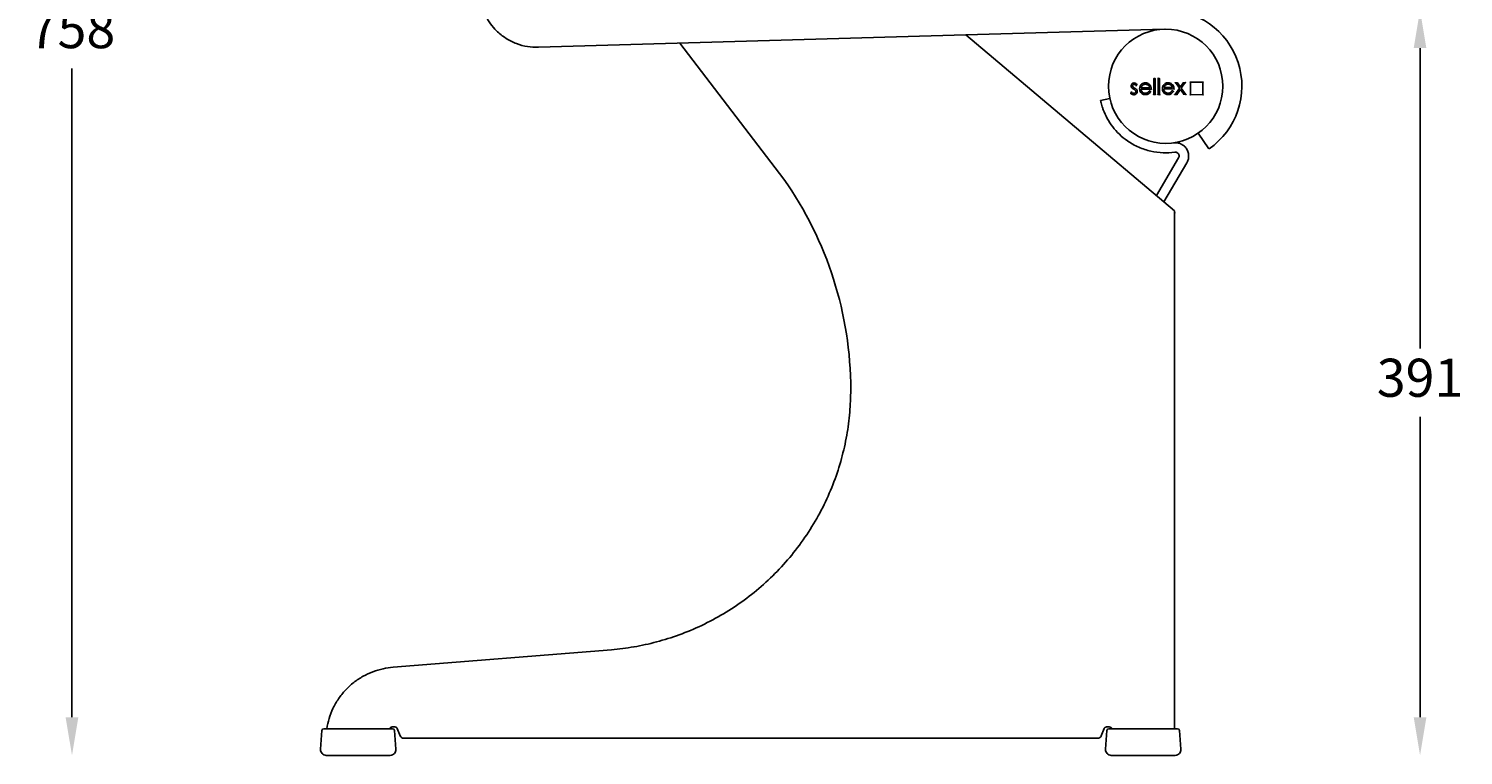
# Model space of a CAD drawing. Extents: x 2998 to 13063, y 2456 to 18831.
# Drawn here: x 11797 to 12550, y 6551 to 6932 of the extents above; entities that cross this region are included whole.
import ezdxf

# ---------------------------------------------------------------- set-up
doc = ezdxf.new("R2010")
doc.units = 0
doc.header["$PDSIZE"] = -1
doc.layers.get('0').update_dxf_attribs({"linetype": 'CONTINUOUS'})
doc.layers.get('DEFPOINTS').update_dxf_attribs({"linetype": 'CONTINUOUS'})
doc.layers.add('CONTORNOS', color=7, linetype='CONTINUOUS')
doc.styles.get("Standard").update_dxf_attribs({"font": 'romans.shx', "height": 20})
doc.dimstyles.new('ISO-25', dxfattribs={"dimtxt": 2.5, "dimasz": 2.5, "dimexe": 1.25, "dimexo": 0.625, "dimtad": 1, "dimtxsty": 'STANDARD', "dimcen": 2.5, "dimazin": 3, "dimtfac": 1, "dimtmove": 0, "dimatfit": 3})

# ---------------------------------------------------------------- blocks, each defined once
blk = doc.blocks.new('*D39')
at = {"color": 1, "linetype": 'BYBLOCK'}
for p, q in [((12527.02, 6922.08), (12527.02, 6764.37)), ((12527.02, 6570.66), (12527.02, 6728.37))]:
    blk.add_line(p, q, dxfattribs=at)
for points in [[(12523.69, 6922.08), (12530.35, 6922.08), (12527.02, 6942.08)], [(12523.69, 6570.66), (12530.35, 6570.66), (12527.02, 6550.66)]]:
    blk.add_solid(points, dxfattribs=at)
at = {"layer": 'DEFPOINTS', "color": 0, "linetype": 'BYBLOCK'}
for p in [(12393.52, 6942.08), (12527.02, 6942.08), (12398.52, 6550.66)]:
    blk.add_point(p, dxfattribs=at)
at = {"color": 1, "linetype": 'BYBLOCK', "insert": (12527.02, 6746.37), "char_height": 20, "attachment_point": 5}
blk.add_mtext('391', dxfattribs=at)
blk = doc.blocks.new('*D40')
at = {"color": 1, "linetype": 'BYBLOCK'}
for p, q in [((11819.51, 7288.28), (11819.51, 6947.47)), ((11819.51, 6570.66), (11819.51, 6911.47))]:
    blk.add_line(p, q, dxfattribs=at)
for points in [[(11816.17, 7288.28), (11822.84, 7288.28), (11819.51, 7308.28)], [(11816.17, 6570.66), (11822.84, 6570.66), (11819.51, 6550.66)]]:
    blk.add_solid(points, dxfattribs=at)
at = {"layer": 'DEFPOINTS', "color": 0, "linetype": 'BYBLOCK'}
for p in [(11819.51, 7308.28), (11950.78, 7308.28), (11952.96, 6550.66)]:
    blk.add_point(p, dxfattribs=at)
at = {"color": 1, "linetype": 'BYBLOCK', "insert": (11819.51, 6929.47), "char_height": 20, "attachment_point": 5}
blk.add_mtext('758', dxfattribs=at)

msp = doc.modelspace()

# ---------------------------------------------------------------- linework, layer by layer
at = {"color": 7, "linetype": 'CONTINUOUS'}
for p, q in [((12288.68, 6929.05), (12064.31, 6922.54)), ((12392.65, 6932.07), (12288.68, 6929.05)), ((12288.68, 6929.05), (12398.24, 6836.66)), ((12193.18, 6853.28), (12138.46, 6924.69)), ((12387.28, 6906.16), (12387.31, 6897.77)), ((12388.01, 6906.16), (12387.28, 6906.16)), ((12388.04, 6897.77), (12388.01, 6906.16)), ((12390.32, 6906.17), (12389.58, 6906.16)), ((12389.58, 6906.16), (12389.62, 6897.78)), ((12390.35, 6897.78), (12390.32, 6906.17)), ((12375.63, 6898.98), (12375.15, 6898.43)), ((12377.99, 6902.45), (12378.48, 6902.97)), ((12380.59, 6900.57), (12385.94, 6900.59)), ((12385.2, 6901.33), (12380.66, 6901.31)), ((12385.63, 6899.31), (12384.97, 6899.65)), ((12387.31, 6897.77), (12388.04, 6897.77)), ((12389.62, 6897.78), (12390.35, 6897.78)), ((12392.54, 6900.62), (12397.89, 6900.64)), ((12397.15, 6901.37), (12392.61, 6901.35)), ((12397.58, 6899.35), (12396.92, 6899.69)), ((12400.8, 6901.03), (12398.53, 6897.81)), ((12398.53, 6897.81), (12399.4, 6897.82)), ((12398.82, 6903.79), (12400.8, 6901.03)), ((12399.69, 6903.79), (12398.82, 6903.79)), ((12399.4, 6897.82), (12401.24, 6900.42)), ((12401.24, 6901.64), (12399.69, 6903.79)), ((12402.77, 6903.8), (12401.24, 6901.64)), ((12401.24, 6900.42), (12403.1, 6897.83)), ((12401.68, 6901.03), (12403.64, 6903.81)), ((12403.98, 6897.83), (12401.68, 6901.03)), ((12402.66, 6904), (12402.77, 6903.8)), ((12403.64, 6903.81), (12402.77, 6903.8)), ((12403.1, 6897.83), (12403.98, 6897.83)), ((12413.01, 6904.15), (12406.51, 6904.13)), ((12406.51, 6904.13), (12406.53, 6897.63)), ((12406.53, 6897.63), (12413.03, 6897.65)), ((12413.03, 6897.65), (12413.01, 6904.15)), ((12359.34, 6894.54), (12364.22, 6895.61)), ((12416.26, 6869.18), (12410.58, 6877.4)), ((12388.69, 6844.72), (12400.31, 6864.41)), ((12404.62, 6861.87), (12392.56, 6841.45)), ((12398.24, 6836.66), (12398.24, 6564.66)), ((12398.24, 6835.78), (12398.44, 6835.66)), ((11988.09, 6596.89), (12102.68, 6606.14)), ((11953.24, 6564.66), (11953.24, 6564.66)), ((11953.24, 6564.66), (11953.24, 6564.66)), ((11991.73, 6560.94), (11990.21, 6564.82)), ((12357.89, 6559.66), (11993.59, 6559.66)), ((12361.27, 6564.82), (12359.75, 6560.94))]:
    msp.add_line(p, q, dxfattribs=at)
at = {"color": 7, "linetype": 'CONTINUOUS', "flags": 128}
for points in [[(12387.28, 6906.16), (12387.27, 6906.16), (12387.26, 6906.17), (12387.25, 6906.18), (12387.23, 6906.2), (12387.21, 6906.23), (12387.18, 6906.26), (12387.14, 6906.29), (12387.11, 6906.32), (12387.08, 6906.35)], [(12388.21, 6906.36), (12388.17, 6906.32), (12388.13, 6906.28), (12388.1, 6906.25), (12388.07, 6906.22), (12388.04, 6906.19), (12388.03, 6906.17), (12388.01, 6906.16), (12388.01, 6906.16)], [(12389.58, 6906.16), (12389.58, 6906.17), (12389.57, 6906.18), (12389.56, 6906.19), (12389.54, 6906.21), (12389.51, 6906.24), (12389.48, 6906.26), (12389.45, 6906.3), (12389.42, 6906.33), (12389.38, 6906.36)], [(12390.52, 6906.37), (12390.48, 6906.33), (12390.44, 6906.29), (12390.41, 6906.26), (12390.38, 6906.23), (12390.35, 6906.2), (12390.33, 6906.18), (12390.32, 6906.17), (12390.32, 6906.17)], [(12387.31, 6897.77), (12387.31, 6897.77), (12387.29, 6897.75), (12387.28, 6897.74), (12387.25, 6897.71), (12387.22, 6897.68), (12387.19, 6897.65), (12387.15, 6897.61), (12387.11, 6897.57)], [(12388.24, 6897.57), (12388.2, 6897.61), (12388.17, 6897.65), (12388.13, 6897.68), (12388.1, 6897.71), (12388.08, 6897.74), (12388.06, 6897.76), (12388.05, 6897.77), (12388.04, 6897.77)], [(12389.62, 6897.78), (12389.61, 6897.77), (12389.6, 6897.76), (12389.58, 6897.74), (12389.56, 6897.72), (12389.53, 6897.69), (12389.49, 6897.65), (12389.46, 6897.62), (12389.42, 6897.58)], [(12390.55, 6897.58), (12390.51, 6897.62), (12390.47, 6897.66), (12390.44, 6897.69), (12390.41, 6897.72), (12390.38, 6897.75), (12390.36, 6897.77), (12390.35, 6897.78), (12390.35, 6897.78)], [(12398.14, 6897.61), (12398.2, 6897.65), (12398.27, 6897.68), (12398.33, 6897.71), (12398.39, 6897.74), (12398.43, 6897.77), (12398.47, 6897.79), (12398.5, 6897.8), (12398.52, 6897.81), (12398.53, 6897.81)], [(12398.82, 6903.79), (12398.81, 6903.79), (12398.79, 6903.8), (12398.76, 6903.82), (12398.73, 6903.84), (12398.68, 6903.86), (12398.62, 6903.89), (12398.56, 6903.92), (12398.5, 6903.95), (12398.43, 6903.99)], [(12399.5, 6897.62), (12399.48, 6897.66), (12399.46, 6897.69), (12399.44, 6897.73), (12399.43, 6897.76), (12399.42, 6897.78), (12399.41, 6897.8), (12399.4, 6897.81), (12399.4, 6897.82)], [(12400.8, 6901.03), (12400.8, 6901.03), (12400.78, 6901.03), (12400.76, 6901.03), (12400.73, 6901.03), (12400.69, 6901.03), (12400.65, 6901.03), (12400.6, 6901.03), (12400.56, 6901.03)], [(12401.24, 6901.64), (12401.24, 6901.65), (12401.24, 6901.67), (12401.24, 6901.7), (12401.24, 6901.74), (12401.24, 6901.8), (12401.24, 6901.86), (12401.23, 6901.92), (12401.23, 6901.99)], [(12401.24, 6900.07), (12401.24, 6900.13), (12401.24, 6900.19), (12401.24, 6900.25), (12401.24, 6900.3), (12401.24, 6900.34), (12401.24, 6900.37), (12401.24, 6900.4), (12401.24, 6900.41), (12401.24, 6900.42)], [(12401.92, 6901.03), (12401.87, 6901.03), (12401.83, 6901.03), (12401.78, 6901.03), (12401.75, 6901.03), (12401.72, 6901.03), (12401.69, 6901.03), (12401.68, 6901.03), (12401.68, 6901.03)], [(12403, 6897.63), (12403.02, 6897.66), (12403.04, 6897.7), (12403.05, 6897.73), (12403.07, 6897.76), (12403.08, 6897.78), (12403.09, 6897.8), (12403.1, 6897.82), (12403.1, 6897.83), (12403.1, 6897.83)], [(12403.64, 6903.81), (12403.65, 6903.81), (12403.67, 6903.82), (12403.7, 6903.84), (12403.75, 6903.87), (12403.81, 6903.9), (12403.88, 6903.93), (12403.95, 6903.97), (12404.03, 6904.01)], [(12404.37, 6897.64), (12404.29, 6897.67), (12404.22, 6897.71), (12404.15, 6897.75), (12404.09, 6897.78), (12404.04, 6897.8), (12404.01, 6897.82), (12403.98, 6897.83), (12403.98, 6897.83)], [(12406.31, 6904.33), (12406.34, 6904.29), (12406.38, 6904.26), (12406.41, 6904.23), (12406.44, 6904.2), (12406.46, 6904.17), (12406.48, 6904.15), (12406.5, 6904.14), (12406.51, 6904.13), (12406.51, 6904.13)], [(12406.53, 6897.63), (12406.53, 6897.63), (12406.52, 6897.62), (12406.51, 6897.6), (12406.49, 6897.58), (12406.46, 6897.56), (12406.43, 6897.53), (12406.4, 6897.5), (12406.37, 6897.46), (12406.33, 6897.43)], [(12413.21, 6904.35), (12413.17, 6904.31), (12413.13, 6904.28), (12413.1, 6904.24), (12413.07, 6904.21), (12413.04, 6904.19), (12413.02, 6904.17), (12413.01, 6904.16), (12413.01, 6904.15)], [(12413.03, 6897.65), (12413.04, 6897.65), (12413.05, 6897.64), (12413.07, 6897.62), (12413.09, 6897.59), (12413.12, 6897.56), (12413.16, 6897.53), (12413.19, 6897.49), (12413.23, 6897.45)], [(12398.44, 6835.66), (12398.4, 6835.6), (12398.28, 6835.4), (12398.24, 6835.33)]]:
    msp.add_lwpolyline(points, dxfattribs=at)
at = {"color": 7, "linetype": 'CONTINUOUS'}
msp.add_circle((12393.52, 6902.08), 30, dxfattribs=at)
for centre, radius, start, end in [((12393.52, 6902.08), 40, 304.66153, 91.66155), ((12526.55, 6839.21), 142.35, 152.92887, 153.01941), ((12035.39, 6742.39), 192.85, 0.07989, 35.09716), ((11993.59, 6561.66), 2, 201.29551, 270)]:
    msp.add_arc(centre, radius, start, end, dxfattribs=at)
for points, knots in [([(12064.31, 6922.54), (12062.41, 6922.59), (12058.49, 6922.69), (12052.68, 6924.32), (12047.13, 6927.09), (12042.56, 6930.75), (12039.06, 6934.82), (12036.57, 6938.93), (12034.76, 6943.23), (12034.14, 6946.21), (12033.84, 6947.67)], [0, 0, 0, 0, 0.132445, 0.27203, 0.416367, 0.562513, 0.676622, 0.788402, 0.896546, 1, 1, 1, 1]), ([(12374.88, 6898.43), (12374.88, 6898.43), (12374.91, 6898.43), (12374.97, 6898.43), (12375.05, 6898.43), (12375.11, 6898.43), (12375.14, 6898.43), (12375.15, 6898.43), (12375.15, 6898.43)], [0, 0, 0, 0, 0.007843, 0.227854, 0.492787, 0.696267, 0.847844, 1, 1, 1, 1]), ([(12375.15, 6898.43), (12375.24, 6898.33), (12375.49, 6898.05), (12376.03, 6897.74), (12376.55, 6897.63), (12376.82, 6897.63), (12376.86, 6897.62)], [0, 0, 0, 0, 0.205795, 0.5735, 0.946957, 1, 1, 1, 1]), ([(12375.25, 6902.24), (12375.25, 6902.24), (12375.27, 6902.24), (12375.3, 6902.24), (12375.36, 6902.24), (12375.41, 6902.24), (12375.44, 6902.24), (12375.44, 6902.24), (12375.45, 6902.24)], [0, 0, 0, 0, 0.0391678, 0.1415418, 0.3562767, 0.5708356, 0.7854129, 1, 1, 1, 1]), ([(12376.95, 6903.81), (12376.82, 6903.8), (12376.55, 6903.78), (12376.15, 6903.62), (12375.8, 6903.32), (12375.54, 6902.9), (12375.45, 6902.51), (12375.45, 6902.29), (12375.45, 6902.24)], [0, 0, 0, 0, 0.1655387, 0.3322414, 0.5187816, 0.7266138, 0.9340333, 1, 1, 1, 1]), ([(12375.45, 6902.24), (12375.46, 6902.1), (12375.47, 6901.87), (12375.57, 6901.56), (12375.67, 6901.4), (12375.72, 6901.32)], [0, 0, 0, 0, 0.412218, 0.701311, 1, 1, 1, 1]), ([(12375.56, 6901.2), (12375.56, 6901.21), (12375.57, 6901.22), (12375.6, 6901.24), (12375.65, 6901.27), (12375.69, 6901.29), (12375.72, 6901.31), (12375.72, 6901.32), (12375.72, 6901.32)], [0, 0, 0, 0, 0.034073, 0.141829, 0.356444, 0.571013, 0.785511, 1, 1, 1, 1]), ([(12375.63, 6899.28), (12375.63, 6899.28), (12375.63, 6899.24), (12375.63, 6899.17), (12375.63, 6899.08), (12375.63, 6899.02), (12375.63, 6898.99), (12375.63, 6898.98), (12375.63, 6898.98)], [0, 0, 0, 0, 0.007208, 0.270508, 0.548197, 0.738577, 0.86893, 1, 1, 1, 1]), ([(12376.82, 6898.36), (12376.68, 6898.37), (12376.38, 6898.4), (12375.97, 6898.64), (12375.74, 6898.87), (12375.63, 6898.98)], [0, 0, 0, 0, 0.292623, 0.653611, 1, 1, 1, 1]), ([(12375.72, 6901.32), (12375.81, 6901.21), (12375.98, 6901.01), (12376.34, 6900.75), (12376.61, 6900.59), (12376.76, 6900.51)], [0, 0, 0, 0, 0.303768, 0.60693, 1, 1, 1, 1]), ([(12376.18, 6902.27), (12376.19, 6902.37), (12376.21, 6902.58), (12376.38, 6902.83), (12376.61, 6903.01), (12376.82, 6903.07), (12376.93, 6903.07), (12376.95, 6903.08)], [0, 0, 0, 0, 0.245652, 0.493633, 0.724266, 0.939724, 1, 1, 1, 1]), ([(12376.18, 6902.27), (12376.18, 6902.27), (12376.19, 6902.27), (12376.22, 6902.27), (12376.27, 6902.27), (12376.33, 6902.27), (12376.36, 6902.27), (12376.38, 6902.27), (12376.38, 6902.27)], [0, 0, 0, 0, 0.214263, 0.428515, 0.64286, 0.857623, 0.972769, 1, 1, 1, 1]), ([(12376.39, 6901.73), (12376.35, 6901.78), (12376.25, 6901.91), (12376.19, 6902.1), (12376.18, 6902.23), (12376.18, 6902.27)], [0, 0, 0, 0, 0.34047, 0.818132, 1, 1, 1, 1]), ([(12376.39, 6901.73), (12376.39, 6901.73), (12376.39, 6901.73), (12376.42, 6901.75), (12376.46, 6901.78), (12376.5, 6901.82), (12376.53, 6901.84), (12376.54, 6901.85), (12376.54, 6901.85)], [0, 0, 0, 0, 0.214535, 0.429075, 0.64369, 0.858354, 0.962541, 1, 1, 1, 1]), ([(12377.24, 6901.11), (12377.13, 6901.18), (12376.92, 6901.3), (12376.62, 6901.49), (12376.46, 6901.65), (12376.39, 6901.73)], [0, 0, 0, 0, 0.378436, 0.685984, 1, 1, 1, 1]), ([(12376.66, 6900.33), (12376.67, 6900.34), (12376.67, 6900.35), (12376.69, 6900.38), (12376.71, 6900.42), (12376.74, 6900.47), (12376.75, 6900.5), (12376.76, 6900.5), (12376.76, 6900.51)], [0, 0, 0, 0, 0.071895, 0.14144, 0.356103, 0.570717, 0.78537, 1, 1, 1, 1]), ([(12376.76, 6900.51), (12376.87, 6900.44), (12377.09, 6900.32), (12377.41, 6900.13), (12377.58, 6899.97), (12377.67, 6899.89)], [0, 0, 0, 0, 0.363765, 0.678991, 1, 1, 1, 1]), ([(12377.87, 6899.32), (12377.86, 6899.21), (12377.84, 6898.99), (12377.64, 6898.71), (12377.38, 6898.49), (12377.09, 6898.37), (12376.89, 6898.36), (12376.82, 6898.36)], [0, 0, 0, 0, 0.211356, 0.4245348, 0.6246467, 0.8603532, 1, 1, 1, 1]), ([(12376.82, 6898.56), (12376.82, 6898.56), (12376.82, 6898.54), (12376.82, 6898.5), (12376.82, 6898.45), (12376.82, 6898.4), (12376.82, 6898.37), (12376.82, 6898.36), (12376.82, 6898.36)], [0, 0, 0, 0, 0.031769, 0.141915, 0.356603, 0.571123, 0.785557, 1, 1, 1, 1]), ([(12376.86, 6897.62), (12376.99, 6897.63), (12377.31, 6897.65), (12377.8, 6897.84), (12378.23, 6898.22), (12378.53, 6898.72), (12378.6, 6899.13), (12378.6, 6899.33), (12378.6, 6899.36)], [0, 0, 0, 0, 0.1467, 0.352193, 0.557374, 0.77161, 0.974027, 1, 1, 1, 1]), ([(12376.86, 6897.42), (12376.86, 6897.43), (12376.86, 6897.44), (12376.86, 6897.48), (12376.86, 6897.53), (12376.86, 6897.58), (12376.86, 6897.62), (12376.86, 6897.62), (12376.86, 6897.62)], [0, 0, 0, 0, 0.038592, 0.141645, 0.356298, 0.570892, 0.785452, 1, 1, 1, 1]), ([(12376.95, 6903.81), (12376.95, 6903.81), (12376.95, 6903.82), (12376.95, 6903.85), (12376.95, 6903.9), (12376.95, 6903.95), (12376.95, 6903.99), (12376.95, 6904.01), (12376.95, 6904.01)], [0, 0, 0, 0, 0.214543, 0.429066, 0.643657, 0.858312, 0.963006, 1, 1, 1, 1]), ([(12378.48, 6902.97), (12378.39, 6903.06), (12378.11, 6903.35), (12377.61, 6903.72), (12377.15, 6903.78), (12376.95, 6903.81)], [0, 0, 0, 0, 0.223039, 0.673509, 1, 1, 1, 1]), ([(12376.95, 6903.08), (12376.95, 6903.07), (12376.95, 6903.07), (12376.95, 6903.03), (12376.95, 6902.98), (12376.95, 6902.93), (12376.95, 6902.89), (12376.95, 6902.88), (12376.95, 6902.88)], [0, 0, 0, 0, 0.21435, 0.428706, 0.643189, 0.857878, 0.970834, 1, 1, 1, 1]), ([(12376.95, 6903.08), (12377.07, 6903.06), (12377.34, 6903.03), (12377.69, 6902.78), (12377.89, 6902.56), (12377.99, 6902.45)], [0, 0, 0, 0, 0.28056, 0.640341, 1, 1, 1, 1]), ([(12377.24, 6901.11), (12377.24, 6901.12), (12377.24, 6901.12), (12377.26, 6901.15), (12377.29, 6901.2), (12377.31, 6901.24), (12377.33, 6901.27), (12377.33, 6901.28), (12377.34, 6901.29)], [0, 0, 0, 0, 0.214649, 0.429301, 0.643964, 0.858584, 0.913064, 1, 1, 1, 1]), ([(12378.32, 6900.28), (12378.23, 6900.38), (12378.06, 6900.59), (12377.69, 6900.86), (12377.41, 6901.02), (12377.24, 6901.11)], [0, 0, 0, 0, 0.2926922, 0.5845166, 1, 1, 1, 1]), ([(12377.51, 6899.77), (12377.51, 6899.77), (12377.52, 6899.78), (12377.55, 6899.8), (12377.59, 6899.83), (12377.63, 6899.87), (12377.66, 6899.89), (12377.66, 6899.89), (12377.67, 6899.89)], [0, 0, 0, 0, 0.030168, 0.142015, 0.356712, 0.571198, 0.785604, 1, 1, 1, 1]), ([(12377.67, 6899.89), (12377.7, 6899.84), (12377.8, 6899.71), (12377.86, 6899.51), (12377.87, 6899.37), (12377.87, 6899.32)], [0, 0, 0, 0, 0.310285, 0.782975, 1, 1, 1, 1]), ([(12377.67, 6899.32), (12377.67, 6899.32), (12377.69, 6899.32), (12377.72, 6899.32), (12377.78, 6899.32), (12377.83, 6899.32), (12377.86, 6899.32), (12377.87, 6899.32), (12377.87, 6899.32)], [0, 0, 0, 0, 0.027612, 0.142376, 0.35704, 0.571464, 0.785726, 1, 1, 1, 1]), ([(12377.99, 6902.45), (12377.99, 6902.45), (12377.99, 6902.45), (12377.99, 6902.41), (12377.99, 6902.35), (12377.98, 6902.26), (12377.98, 6902.19), (12377.98, 6902.16), (12377.98, 6902.15)], [0, 0, 0, 0, 0.132371, 0.264031, 0.455357, 0.73236, 0.99277, 1, 1, 1, 1]), ([(12378.32, 6900.28), (12378.32, 6900.28), (12378.33, 6900.28), (12378.35, 6900.3), (12378.4, 6900.33), (12378.44, 6900.36), (12378.47, 6900.38), (12378.48, 6900.39), (12378.49, 6900.39)], [0, 0, 0, 0, 0.214382, 0.428774, 0.643218, 0.857914, 0.970004, 1, 1, 1, 1]), ([(12378.6, 6899.36), (12378.59, 6899.49), (12378.58, 6899.71), (12378.48, 6900.02), (12378.38, 6900.19), (12378.32, 6900.28)], [0, 0, 0, 0, 0.409864, 0.659307, 1, 1, 1, 1]), ([(12378.48, 6902.97), (12378.49, 6902.97), (12378.49, 6902.97), (12378.52, 6902.97), (12378.58, 6902.96), (12378.66, 6902.96), (12378.73, 6902.96), (12378.76, 6902.96), (12378.76, 6902.96)], [0, 0, 0, 0, 0.144429, 0.288246, 0.487439, 0.757462, 0.992438, 1, 1, 1, 1]), ([(12378.6, 6899.36), (12378.61, 6899.36), (12378.61, 6899.36), (12378.64, 6899.36), (12378.69, 6899.36), (12378.75, 6899.36), (12378.78, 6899.36), (12378.8, 6899.36), (12378.8, 6899.36)], [0, 0, 0, 0, 0.214506, 0.428963, 0.643563, 0.858205, 0.966273, 1, 1, 1, 1]), ([(12379.86, 6900.71), (12379.85, 6900.71), (12379.85, 6900.71), (12379.81, 6900.71), (12379.76, 6900.71), (12379.71, 6900.71), (12379.67, 6900.71), (12379.66, 6900.71), (12379.66, 6900.71)], [0, 0, 0, 0, 0.214554, 0.429062, 0.643668, 0.858382, 0.961505, 1, 1, 1, 1]), ([(12380.54, 6902.71), (12380.46, 6902.6), (12380.18, 6902.22), (12379.9, 6901.53), (12379.87, 6900.95), (12379.86, 6900.71)], [0, 0, 0, 0, 0.186577, 0.667812, 1, 1, 1, 1]), ([(12379.86, 6900.71), (12379.86, 6900.58), (12379.88, 6900.1), (12380.13, 6899.29), (12380.69, 6898.47), (12381.43, 6897.91), (12382.18, 6897.67), (12382.67, 6897.66), (12382.87, 6897.65)], [0, 0, 0, 0, 0.083465, 0.299475, 0.518813, 0.695439, 0.87178, 1, 1, 1, 1]), ([(12380.38, 6902.83), (12380.38, 6902.83), (12380.39, 6902.82), (12380.42, 6902.8), (12380.46, 6902.77), (12380.5, 6902.74), (12380.53, 6902.71), (12380.53, 6902.71), (12380.54, 6902.71)], [0, 0, 0, 0, 0.03789, 0.141657, 0.356288, 0.570914, 0.785446, 1, 1, 1, 1]), ([(12382.87, 6903.83), (12382.73, 6903.83), (12382.33, 6903.81), (12381.62, 6903.63), (12380.96, 6903.21), (12380.64, 6902.84), (12380.54, 6902.71)], [0, 0, 0, 0, 0.1494211, 0.4512717, 0.8110725, 1, 1, 1, 1]), ([(12382.78, 6898.38), (12382.64, 6898.39), (12382.27, 6898.4), (12381.68, 6898.61), (12381.11, 6899.07), (12380.73, 6899.68), (12380.61, 6900.22), (12380.59, 6900.51), (12380.59, 6900.57)], [0, 0, 0, 0, 0.116372, 0.327672, 0.531657, 0.740383, 0.947666, 1, 1, 1, 1]), ([(12380.8, 6900.38), (12380.8, 6900.38), (12380.78, 6900.4), (12380.73, 6900.45), (12380.66, 6900.51), (12380.62, 6900.55), (12380.59, 6900.57), (12380.59, 6900.57), (12380.59, 6900.57)], [0, 0, 0, 0, 0.007281, 0.264746, 0.537596, 0.730069, 0.864712, 1, 1, 1, 1]), ([(12380.66, 6901.31), (12380.7, 6901.44), (12380.79, 6901.69), (12380.99, 6902.12), (12381.23, 6902.38), (12381.37, 6902.53)], [0, 0, 0, 0, 0.279954, 0.560292, 1, 1, 1, 1]), ([(12380.66, 6901.31), (12380.67, 6901.31), (12380.67, 6901.31), (12380.69, 6901.33), (12380.75, 6901.37), (12380.83, 6901.43), (12380.9, 6901.48), (12380.94, 6901.51), (12380.94, 6901.51)], [0, 0, 0, 0, 0.112133, 0.223459, 0.396948, 0.677492, 0.993249, 1, 1, 1, 1]), ([(12381.37, 6902.53), (12381.47, 6902.62), (12381.78, 6902.86), (12382.31, 6903.06), (12382.73, 6903.09), (12382.91, 6903.1)], [0, 0, 0, 0, 0.2397118, 0.6892517, 1, 1, 1, 1]), ([(12381.5, 6902.38), (12381.5, 6902.38), (12381.49, 6902.4), (12381.46, 6902.42), (12381.43, 6902.46), (12381.4, 6902.5), (12381.37, 6902.53), (12381.37, 6902.53), (12381.37, 6902.53)], [0, 0, 0, 0, 0.0406997, 0.141602, 0.3562339, 0.5708687, 0.7854326, 1, 1, 1, 1]), ([(12384.97, 6899.65), (12384.9, 6899.54), (12384.67, 6899.2), (12384.19, 6898.73), (12383.48, 6898.44), (12383, 6898.4), (12382.78, 6898.38)], [0, 0, 0, 0, 0.1509929, 0.4562618, 0.7512616, 1, 1, 1, 1]), ([(12382.78, 6898.38), (12382.78, 6898.38), (12382.78, 6898.39), (12382.78, 6898.42), (12382.78, 6898.47), (12382.78, 6898.53), (12382.78, 6898.56), (12382.78, 6898.58), (12382.78, 6898.58)], [0, 0, 0, 0, 0.214587, 0.429184, 0.643794, 0.858453, 0.956349, 1, 1, 1, 1]), ([(12382.87, 6904.03), (12382.87, 6904.03), (12382.87, 6904.01), (12382.87, 6903.98), (12382.87, 6903.92), (12382.87, 6903.87), (12382.87, 6903.84), (12382.87, 6903.83), (12382.87, 6903.83)], [0, 0, 0, 0, 0.038091, 0.141644, 0.35632, 0.570895, 0.785454, 1, 1, 1, 1]), ([(12385.28, 6902.67), (12385.19, 6902.77), (12384.94, 6903.08), (12384.36, 6903.53), (12383.59, 6903.8), (12383.07, 6903.82), (12382.87, 6903.83)], [0, 0, 0, 0, 0.144191, 0.435282, 0.779908, 1, 1, 1, 1]), ([(12382.87, 6897.65), (12383.01, 6897.65), (12383.48, 6897.67), (12384.27, 6897.88), (12385.11, 6898.47), (12385.46, 6899.03), (12385.63, 6899.31)], [0, 0, 0, 0, 0.1182391, 0.4177726, 0.7143988, 1, 1, 1, 1]), ([(12382.87, 6897.65), (12382.87, 6897.65), (12382.87, 6897.64), (12382.87, 6897.61), (12382.87, 6897.56), (12382.87, 6897.5), (12382.87, 6897.47), (12382.87, 6897.45), (12382.87, 6897.45)], [0, 0, 0, 0, 0.214584, 0.429177, 0.643801, 0.858457, 0.95666, 1, 1, 1, 1]), ([(12382.91, 6903.1), (12383.04, 6903.09), (12383.45, 6903.08), (12384.06, 6902.87), (12384.67, 6902.44), (12385.03, 6901.89), (12385.15, 6901.5), (12385.2, 6901.33)], [0, 0, 0, 0, 0.127779, 0.386191, 0.606996, 0.828689, 1, 1, 1, 1]), ([(12382.91, 6902.9), (12382.91, 6902.9), (12382.91, 6902.92), (12382.91, 6902.96), (12382.91, 6903.01), (12382.91, 6903.06), (12382.91, 6903.09), (12382.91, 6903.1), (12382.91, 6903.1)], [0, 0, 0, 0, 0.043388, 0.141544, 0.356201, 0.570808, 0.785415, 1, 1, 1, 1]), ([(12384.97, 6899.65), (12384.97, 6899.65), (12384.97, 6899.65), (12384.96, 6899.69), (12384.95, 6899.74), (12384.93, 6899.82), (12384.91, 6899.88), (12384.91, 6899.91), (12384.91, 6899.91)], [0, 0, 0, 0, 0.148931, 0.297284, 0.499063, 0.766141, 0.992295, 1, 1, 1, 1]), ([(12385.2, 6901.33), (12385.2, 6901.33), (12385.19, 6901.33), (12385.17, 6901.35), (12385.12, 6901.39), (12385.04, 6901.45), (12384.97, 6901.5), (12384.93, 6901.52), (12384.93, 6901.52)], [0, 0, 0, 0, 0.115163, 0.229521, 0.405929, 0.686339, 0.993186, 1, 1, 1, 1]), ([(12385.44, 6902.79), (12385.43, 6902.79), (12385.42, 6902.78), (12385.39, 6902.75), (12385.35, 6902.72), (12385.31, 6902.69), (12385.28, 6902.67), (12385.28, 6902.67), (12385.28, 6902.67)], [0, 0, 0, 0, 0.0406934, 0.1415992, 0.3562225, 0.5708496, 0.7854256, 1, 1, 1, 1]), ([(12385.94, 6900.59), (12385.93, 6900.73), (12385.92, 6901.06), (12385.8, 6901.74), (12385.54, 6902.31), (12385.3, 6902.63), (12385.28, 6902.67)], [0, 0, 0, 0, 0.181362, 0.452265, 0.938946, 1, 1, 1, 1]), ([(12385.63, 6899.31), (12385.63, 6899.31), (12385.63, 6899.31), (12385.66, 6899.32), (12385.72, 6899.34), (12385.8, 6899.36), (12385.87, 6899.38), (12385.9, 6899.39), (12385.9, 6899.39)], [0, 0, 0, 0, 0.137418, 0.274143, 0.468957, 0.743211, 0.992631, 1, 1, 1, 1]), ([(12386.14, 6900.4), (12386.14, 6900.4), (12386.12, 6900.42), (12386.07, 6900.47), (12386.01, 6900.53), (12385.96, 6900.57), (12385.94, 6900.59), (12385.94, 6900.59), (12385.94, 6900.59)], [0, 0, 0, 0, 0.007393, 0.256888, 0.531145, 0.725955, 0.86263, 1, 1, 1, 1]), ([(12391.81, 6900.76), (12391.8, 6900.76), (12391.8, 6900.76), (12391.76, 6900.76), (12391.71, 6900.76), (12391.66, 6900.76), (12391.62, 6900.76), (12391.61, 6900.76), (12391.61, 6900.76)], [0, 0, 0, 0, 0.21455, 0.429117, 0.643736, 0.858375, 0.961598, 1, 1, 1, 1]), ([(12392.49, 6902.76), (12392.41, 6902.65), (12392.13, 6902.26), (12391.85, 6901.58), (12391.82, 6901), (12391.81, 6900.76)], [0, 0, 0, 0, 0.186575, 0.667815, 1, 1, 1, 1]), ([(12391.81, 6900.76), (12391.81, 6900.62), (12391.83, 6900.15), (12392.08, 6899.34), (12392.64, 6898.52), (12393.38, 6897.96), (12394.13, 6897.72), (12394.62, 6897.7), (12394.82, 6897.69)], [0, 0, 0, 0, 0.083466, 0.299474, 0.518809, 0.695435, 0.871781, 1, 1, 1, 1]), ([(12392.33, 6902.88), (12392.33, 6902.88), (12392.34, 6902.87), (12392.37, 6902.84), (12392.41, 6902.81), (12392.45, 6902.78), (12392.48, 6902.76), (12392.48, 6902.76), (12392.49, 6902.76)], [0, 0, 0, 0, 0.037889, 0.141641, 0.356352, 0.57092, 0.785449, 1, 1, 1, 1]), ([(12394.82, 6903.88), (12394.68, 6903.87), (12394.28, 6903.86), (12393.57, 6903.68), (12392.91, 6903.26), (12392.59, 6902.88), (12392.49, 6902.76)], [0, 0, 0, 0, 0.149421, 0.451261, 0.811063, 1, 1, 1, 1]), ([(12392.75, 6900.42), (12392.75, 6900.42), (12392.73, 6900.44), (12392.68, 6900.49), (12392.61, 6900.55), (12392.57, 6900.59), (12392.54, 6900.62), (12392.54, 6900.62), (12392.54, 6900.62)], [0, 0, 0, 0, 0.007325, 0.264727, 0.537633, 0.730091, 0.864702, 1, 1, 1, 1]), ([(12394.73, 6898.43), (12394.59, 6898.43), (12394.22, 6898.45), (12393.63, 6898.65), (12393.06, 6899.11), (12392.68, 6899.73), (12392.56, 6900.26), (12392.54, 6900.56), (12392.54, 6900.62)], [0, 0, 0, 0, 0.116373, 0.327666, 0.531651, 0.740379, 0.947663, 1, 1, 1, 1]), ([(12392.61, 6901.35), (12392.65, 6901.48), (12392.74, 6901.74), (12392.94, 6902.17), (12393.18, 6902.42), (12393.32, 6902.58)], [0, 0, 0, 0, 0.279949, 0.560294, 1, 1, 1, 1]), ([(12392.61, 6901.35), (12392.62, 6901.36), (12392.62, 6901.36), (12392.64, 6901.38), (12392.7, 6901.42), (12392.78, 6901.48), (12392.85, 6901.53), (12392.89, 6901.55), (12392.89, 6901.56)], [0, 0, 0, 0, 0.112134, 0.223425, 0.396953, 0.677494, 0.993202, 1, 1, 1, 1]), ([(12393.32, 6902.58), (12393.42, 6902.66), (12393.73, 6902.9), (12394.26, 6903.11), (12394.68, 6903.13), (12394.86, 6903.14)], [0, 0, 0, 0, 0.239722, 0.689239, 1, 1, 1, 1]), ([(12393.45, 6902.43), (12393.45, 6902.43), (12393.44, 6902.44), (12393.41, 6902.47), (12393.38, 6902.51), (12393.35, 6902.55), (12393.32, 6902.57), (12393.32, 6902.58), (12393.32, 6902.58)], [0, 0, 0, 0, 0.040719, 0.141543, 0.356237, 0.57083, 0.785428, 1, 1, 1, 1]), ([(12396.92, 6899.69), (12396.85, 6899.58), (12396.62, 6899.25), (12396.14, 6898.77), (12395.43, 6898.48), (12394.95, 6898.44), (12394.73, 6898.43)], [0, 0, 0, 0, 0.150998, 0.456265, 0.751263, 1, 1, 1, 1]), ([(12394.73, 6898.43), (12394.73, 6898.43), (12394.73, 6898.43), (12394.73, 6898.47), (12394.73, 6898.52), (12394.73, 6898.57), (12394.73, 6898.61), (12394.73, 6898.62), (12394.73, 6898.63)], [0, 0, 0, 0, 0.214582, 0.429175, 0.643779, 0.858456, 0.956327, 1, 1, 1, 1]), ([(12394.82, 6904.08), (12394.82, 6904.07), (12394.82, 6904.06), (12394.82, 6904.02), (12394.82, 6903.97), (12394.82, 6903.92), (12394.82, 6903.89), (12394.82, 6903.88), (12394.82, 6903.88)], [0, 0, 0, 0, 0.038091, 0.141645, 0.356299, 0.570893, 0.785453, 1, 1, 1, 1]), ([(12397.23, 6902.71), (12397.14, 6902.81), (12396.89, 6903.13), (12396.31, 6903.57), (12395.54, 6903.85), (12395.02, 6903.87), (12394.82, 6903.88)], [0, 0, 0, 0, 0.144197, 0.435275, 0.77991, 1, 1, 1, 1]), ([(12394.82, 6897.69), (12394.96, 6897.7), (12395.43, 6897.71), (12396.22, 6897.93), (12397.06, 6898.51), (12397.41, 6899.08), (12397.58, 6899.35)], [0, 0, 0, 0, 0.118239, 0.417765, 0.714398, 1, 1, 1, 1]), ([(12394.82, 6897.69), (12394.82, 6897.69), (12394.82, 6897.69), (12394.82, 6897.65), (12394.82, 6897.6), (12394.82, 6897.55), (12394.82, 6897.51), (12394.82, 6897.5), (12394.82, 6897.49)], [0, 0, 0, 0, 0.214583, 0.429175, 0.643781, 0.858458, 0.956636, 1, 1, 1, 1]), ([(12394.86, 6903.14), (12394.99, 6903.14), (12395.39, 6903.12), (12396.01, 6902.91), (12396.62, 6902.49), (12396.98, 6901.94), (12397.1, 6901.54), (12397.15, 6901.37)], [0, 0, 0, 0, 0.1277797, 0.3861845, 0.6069892, 0.8286847, 1, 1, 1, 1]), ([(12394.86, 6902.94), (12394.86, 6902.95), (12394.86, 6902.96), (12394.86, 6903), (12394.86, 6903.05), (12394.86, 6903.1), (12394.86, 6903.14), (12394.86, 6903.14), (12394.86, 6903.14)], [0, 0, 0, 0, 0.043388, 0.141543, 0.356199, 0.570823, 0.785416, 1, 1, 1, 1]), ([(12396.92, 6899.69), (12396.92, 6899.7), (12396.92, 6899.7), (12396.91, 6899.73), (12396.9, 6899.79), (12396.88, 6899.87), (12396.86, 6899.93), (12396.86, 6899.95), (12396.86, 6899.95)], [0, 0, 0, 0, 0.148941, 0.297277, 0.499075, 0.766177, 0.992334, 1, 1, 1, 1]), ([(12397.15, 6901.37), (12397.15, 6901.37), (12397.14, 6901.38), (12397.12, 6901.39), (12397.07, 6901.43), (12396.99, 6901.49), (12396.92, 6901.54), (12396.88, 6901.57), (12396.88, 6901.57)], [0, 0, 0, 0, 0.115159, 0.229503, 0.405902, 0.686346, 0.993119, 1, 1, 1, 1]), ([(12397.39, 6902.83), (12397.38, 6902.83), (12397.37, 6902.82), (12397.34, 6902.8), (12397.3, 6902.77), (12397.26, 6902.74), (12397.23, 6902.72), (12397.23, 6902.71), (12397.23, 6902.71)], [0, 0, 0, 0, 0.040767, 0.141595, 0.35628, 0.570843, 0.785448, 1, 1, 1, 1]), ([(12397.89, 6900.64), (12397.88, 6900.77), (12397.87, 6901.11), (12397.75, 6901.79), (12397.49, 6902.35), (12397.25, 6902.68), (12397.23, 6902.71)], [0, 0, 0, 0, 0.181363, 0.452264, 0.938951, 1, 1, 1, 1]), ([(12397.58, 6899.35), (12397.58, 6899.35), (12397.58, 6899.36), (12397.61, 6899.36), (12397.67, 6899.38), (12397.75, 6899.41), (12397.82, 6899.43), (12397.85, 6899.44), (12397.85, 6899.44)], [0, 0, 0, 0, 0.137429, 0.274164, 0.468996, 0.743266, 0.992704, 1, 1, 1, 1]), ([(12398.09, 6900.44), (12398.09, 6900.44), (12398.07, 6900.46), (12398.02, 6900.51), (12397.96, 6900.57), (12397.91, 6900.61), (12397.89, 6900.64), (12397.89, 6900.64), (12397.89, 6900.64)], [0, 0, 0, 0, 0.007337, 0.2569054, 0.5311562, 0.7259282, 0.86264, 1, 1, 1, 1]), ([(12360.77, 6889.73), (12360.58, 6890.26), (12360.19, 6891.32), (12359.77, 6892.75), (12359.49, 6893.85), (12359.36, 6894.45), (12359.34, 6894.51), (12359.34, 6894.54)], [0, 0, 0, 0, 0.214077, 0.428216, 0.641224, 0.854723, 1, 1, 1, 1]), ([(12398.31, 6867.41), (12396.27, 6867.23), (12392.07, 6866.87), (12385.63, 6867.78), (12379.25, 6869.87), (12373.71, 6873), (12369.18, 6876.73), (12365.64, 6880.71), (12362.76, 6885.05), (12361.42, 6888.19), (12360.77, 6889.73)], [0, 0, 0, 0, 0.130439, 0.267918, 0.410509, 0.555776, 0.670087, 0.783028, 0.893357, 1, 1, 1, 1]), ([(12397.63, 6872.36), (12398.19, 6872.4), (12399.39, 6872.48), (12401.24, 6872), (12403.04, 6870.97), (12404.51, 6869.37), (12405.42, 6867.4), (12405.68, 6865.34), (12405.4, 6863.45), (12404.87, 6862.37), (12404.62, 6861.87)], [0, 0, 0, 0, 0.107634, 0.228876, 0.361256, 0.5, 0.638743, 0.771123, 0.892366, 1, 1, 1, 1]), ([(12400.31, 6864.41), (12400.38, 6864.56), (12400.54, 6864.86), (12400.61, 6865.4), (12400.54, 6865.99), (12400.28, 6866.55), (12399.86, 6867.01), (12399.35, 6867.31), (12398.82, 6867.44), (12398.48, 6867.42), (12398.31, 6867.41)], [0, 0, 0, 0, 0.107634, 0.228877, 0.361257, 0.500001, 0.638744, 0.771124, 0.892372, 1, 1, 1, 1]), ([(12102.68, 6606.14), (12106.6, 6606.57), (12114.56, 6607.44), (12126.45, 6610.09), (12138.38, 6613.82), (12150.18, 6618.76), (12161.59, 6624.87), (12172.46, 6632.08), (12182.62, 6640.31), (12192, 6649.53), (12200.51, 6659.67), (12208.01, 6670.61), (12214.41, 6682.2), (12219.59, 6694.17), (12223.55, 6706.36), (12226.28, 6718.59), (12227.94, 6730.7), (12228.14, 6738.71), (12228.24, 6742.66)], [0, 0, 0, 0, 0.058026, 0.117809, 0.179183, 0.241949, 0.305872, 0.369527, 0.433774, 0.498323, 0.562881, 0.628455, 0.693424, 0.757497, 0.82041, 0.881926, 0.941845, 1, 1, 1, 1]), ([(11953.24, 6564.66), (11953.59, 6566.45), (11954.29, 6570.08), (11956.37, 6575.35), (11959.25, 6580.41), (11962.95, 6585.05), (11967.32, 6589.04), (11972.2, 6592.28), (11977.38, 6594.67), (11982.71, 6596.28), (11986.32, 6596.69), (11988.09, 6596.89)], [0, 0, 0, 0, 0.106133, 0.216553, 0.330238, 0.445956, 0.562334, 0.675905, 0.787447, 0.895799, 1, 1, 1, 1]), ([(11988.23, 6565.65), (11988.09, 6565.65), (11987.83, 6565.64), (11987.59, 6565.6), (11987.48, 6565.58)], [0, 0, 0, 0, 0.559998, 1, 1, 1, 1]), ([(11989.14, 6565.55), (11988.97, 6565.58), (11988.67, 6565.64), (11988.36, 6565.65), (11988.23, 6565.65)], [0, 0, 0, 0, 0.5599942, 1, 1, 1, 1]), ([(12363.25, 6565.65), (12363.08, 6565.65), (12362.77, 6565.64), (12362.47, 6565.58), (12362.34, 6565.55)], [0, 0, 0, 0, 0.559995, 1, 1, 1, 1]), ([(12364, 6565.58), (12363.86, 6565.6), (12363.62, 6565.64), (12363.36, 6565.65), (12363.25, 6565.65)], [0, 0, 0, 0, 0.559976, 1, 1, 1, 1]), ([(11986.35, 6564.99), (11986.32, 6564.94), (11986.26, 6564.83), (11986.24, 6564.72), (11986.24, 6564.66)], [0, 0, 0, 0, 0.5599974, 1, 1, 1, 1]), ([(11986.74, 6565.32), (11986.66, 6565.27), (11986.51, 6565.18), (11986.4, 6565.05), (11986.35, 6564.99)], [0, 0, 0, 0, 0.560009, 1, 1, 1, 1]), ([(11987.48, 6565.58), (11987.33, 6565.55), (11987.08, 6565.49), (11986.84, 6565.37), (11986.74, 6565.32)], [0, 0, 0, 0, 0.560003, 1, 1, 1, 1]), ([(11989.51, 6565.43), (11989.44, 6565.45), (11989.32, 6565.5), (11989.19, 6565.53), (11989.14, 6565.55)], [0, 0, 0, 0, 0.559994, 1, 1, 1, 1]), ([(11989.82, 6565.27), (11989.77, 6565.3), (11989.67, 6565.36), (11989.56, 6565.41), (11989.51, 6565.43)], [0, 0, 0, 0, 0.5599975, 1, 1, 1, 1]), ([(11990.04, 6565.09), (11990, 6565.13), (11989.94, 6565.19), (11989.86, 6565.24), (11989.82, 6565.27)], [0, 0, 0, 0, 0.560004, 1, 1, 1, 1]), ([(11990.21, 6564.82), (11990.19, 6564.88), (11990.15, 6564.98), (11990.07, 6565.06), (11990.04, 6565.09)], [0, 0, 0, 0, 0.5599951, 1, 1, 1, 1]), ([(12359.75, 6560.94), (12359.65, 6560.74), (12359.45, 6560.34), (12358.95, 6559.93), (12358.41, 6559.7), (12358.06, 6559.68), (12357.89, 6559.66)], [0, 0, 0, 0, 0.274378, 0.56137, 0.785612, 1, 1, 1, 1]), ([(12361.44, 6565.09), (12361.4, 6565.05), (12361.33, 6564.97), (12361.28, 6564.86), (12361.27, 6564.82)], [0, 0, 0, 0, 0.559979, 1, 1, 1, 1]), ([(12361.66, 6565.27), (12361.61, 6565.24), (12361.54, 6565.19), (12361.47, 6565.12), (12361.44, 6565.09)], [0, 0, 0, 0, 0.560017, 1, 1, 1, 1]), ([(12361.97, 6565.43), (12361.91, 6565.4), (12361.8, 6565.36), (12361.7, 6565.29), (12361.66, 6565.27)], [0, 0, 0, 0, 0.560037, 1, 1, 1, 1]), ([(12362.34, 6565.55), (12362.27, 6565.53), (12362.15, 6565.5), (12362.03, 6565.45), (12361.97, 6565.43)], [0, 0, 0, 0, 0.559989, 1, 1, 1, 1]), ([(12364.74, 6565.32), (12364.61, 6565.38), (12364.37, 6565.5), (12364.12, 6565.55), (12364, 6565.58)], [0, 0, 0, 0, 0.559984, 1, 1, 1, 1]), ([(12365.13, 6564.99), (12365.06, 6565.07), (12364.95, 6565.19), (12364.8, 6565.28), (12364.74, 6565.32)], [0, 0, 0, 0, 0.560001, 1, 1, 1, 1]), ([(12365.24, 6564.66), (12365.23, 6564.73), (12365.22, 6564.85), (12365.16, 6564.95), (12365.13, 6564.99)], [0, 0, 0, 0, 0.560007, 1, 1, 1, 1])]:
    msp.add_open_spline(points, degree=3, knots=knots, dxfattribs=at)
at = {"layer": 'CONTORNOS'}
for p, q in [((11949.97, 6553.88), (11950.67, 6563.73)), ((11951.67, 6564.66), (11952.24, 6564.66)), ((11952.24, 6564.66), (11987.24, 6564.66)), ((11987.24, 6564.66), (11987.81, 6564.66)), ((11989.51, 6553.88), (11988.81, 6563.73)), ((12361.97, 6553.88), (12362.67, 6563.73)), ((12363.67, 6564.66), (12364.24, 6564.66)), ((12364.24, 6564.66), (12399.24, 6564.66)), ((12399.24, 6564.66), (12399.81, 6564.66)), ((12401.51, 6553.88), (12400.81, 6563.73)), ((11952.96, 6550.66), (11986.52, 6550.66)), ((12364.96, 6550.66), (12398.52, 6550.66))]:
    msp.add_line(p, q, dxfattribs=at)
for centre, radius, start, end in [((11951.67, 6563.66), 1, 90, 175.91438), ((11987.81, 6563.66), 1, 4.08562, 90), ((12363.67, 6563.66), 1, 90, 175.91438), ((12399.81, 6563.66), 1, 4.08562, 90), ((11952.96, 6553.66), 3, 175.91438, 270), ((11986.52, 6553.66), 3, 270, 4.08562), ((12364.96, 6553.66), 3, 175.91438, 270), ((12398.52, 6553.66), 3, 270, 4.08562)]:
    msp.add_arc(centre, radius, start, end, dxfattribs=at)

# ---------------------------------------------------------------- dimensions: what is measured, and where the dimension line sits
for base, p1, p2, picture, middle in [((11819.51, 7308.28), (11952.96, 6550.66), (11950.78, 7308.28), '*D40', (11819.51, 6929.47)), ((12527.02, 6942.08), (12398.52, 6550.66), (12393.52, 6942.08), '*D39', (12527.02, 6746.37))]:
    dim = msp.add_linear_dim(base=base, p1=p1, p2=p2, angle=90, dimstyle='ISO-25', override={"dimtxt": 2, "dimasz": 20, "dimexe": 1, "dimexo": 1, "dimgap": 8, "dimtih": 1, "dimtoh": 1, "dimdec": 0, "dimzin": 0, "dimse1": 1, "dimse2": 1, "dimclrd": 1, "dimclrt": 1, "dimtzin": 0})
    dim.commit()
    dim.dimension.update_dxf_attribs({"geometry": picture, "text_midpoint": middle})

doc.saveas('drawing.dxf')
